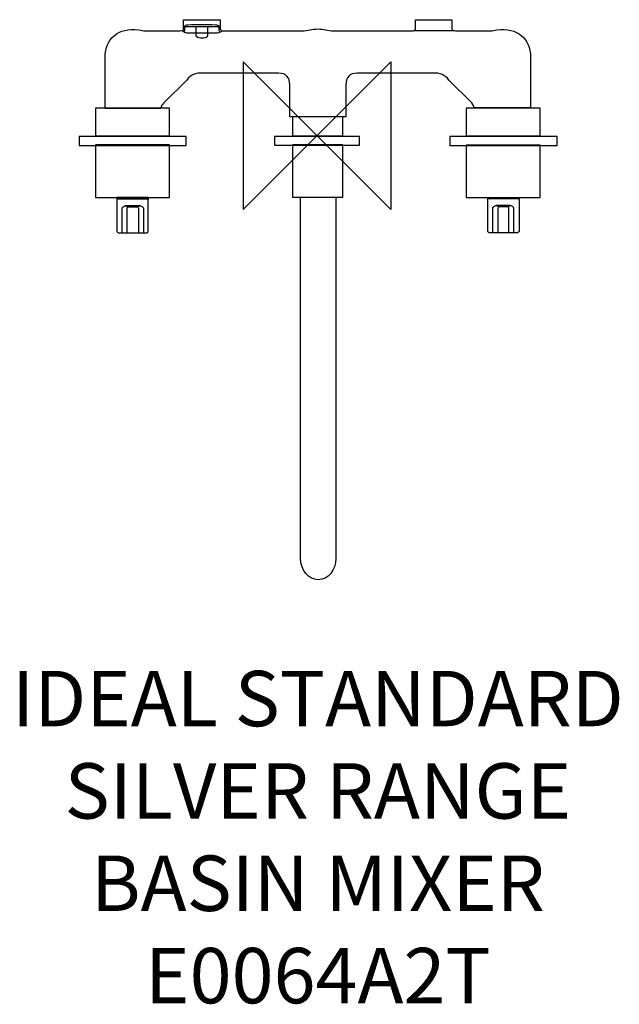
# Model space of a CAD drawing. Units: millimetres. Extents: x -161 to 163, y -470 to 63.
import ezdxf

# ---------------------------------------------------------------- set-up
doc = ezdxf.new("R2010")
doc.units = ezdxf.units.MM
doc.header["$MEASUREMENT"] = 0
for name, color, linetype in [('DETAIL', 2, 'Continuous'), ('ORIGIN', 6, 'Continuous'), ('Text', 7, 'Continuous')]:
    doc.layers.add(name, color=color, linetype=linetype)
doc.styles.add('Fastrack', font='simplex.shx')

# ---------------------------------------------------------------- blocks, each defined once
blk = doc.blocks.new('ORIGIN')
at = {"layer": 'ORIGIN'}
blk.add_lwpolyline([(-20, 20), (-20, -20), (20, 20), (20, -20)], close=True, dxfattribs=at)

msp = doc.modelspace()

# ---------------------------------------------------------------- linework, layer by layer
at = {"layer": 'DETAIL', "color": 8}
for points in [[(-120.3296, 0.3562), (-80.2646, 0.3562), (-80.2646, 15.24), (-120.3296, 15.24), (-120.3296, 0.3562)], [(-13.6496, 0.3562), (13.5786, 0.3562), (13.5786, 10.668), (-13.6496, 10.668), (-13.6496, 0.3562)], [(80.3974, 0.3562), (120.4624, 0.3562), (120.4624, 15.24), (80.3974, 15.24), (80.3974, 0.3562)]]:
    msp.add_lwpolyline(points, close=True, dxfattribs=at)
at = {"layer": 'DETAIL'}
for points in [[(-129.178, -4.9058), (-71.1782, -4.9058), (-71.1782, 0), (-129.178, 0), (-129.178, -4.9058)], [(-23.3016, -4.8036), (22.5892, -4.8036), (22.5892, 0), (-23.3016, 0), (-23.3016, -4.8036)], [(71.5652, -4.9058), (129.565, -4.9058), (129.565, 0), (71.5652, 0), (71.5652, -4.9058)], [(-120.3296, -33.0015), (-80.2646, -33.0015), (-80.2646, -4.4879), (-120.3296, -4.4879), (-120.3296, -33.0015)], [(-13.6496, -32.8721), (13.5786, -32.8721), (13.5786, -4.4879), (-13.6496, -4.4879), (-13.6496, -32.8721)], [(80.3974, -33.0015), (120.4624, -33.0015), (120.4624, -4.8339), (80.3974, -4.8339), (80.3974, -33.0015)]]:
    msp.add_lwpolyline(points, close=True, dxfattribs=at)
at = {"layer": 'DETAIL', "color": 8}
for points, knots in [([(0.116, 10.6398), (0.116, 10.6398), (15.2426, 10.6398), (15.2426, 10.6398), (15.2426, 10.6398), (15.2426, 10.6398), (15.2426, 27.7084), (15.2426, 27.7084), (15.2426, 27.7084), (15.2426, 32.2055), (17.2868, 34.1474), (21.375, 34.1474), (21.375, 34.1474), (21.375, 34.1474), (62.5644, 34.1474), (62.5644, 34.1474), (62.5644, 34.1474), (66.1417, 34.6584), (68.9013, 33.2275), (71.0476, 30.4679), (71.0476, 30.4679), (71.0476, 30.4679), (83.4146, 18.1009), (83.4146, 18.1009), (83.4146, 18.1009), (84.1301, 17.3859), (84.9477, 14.1148), (84.9477, 15.2391), (84.9477, 15.2391), (84.9477, 15.2391), (84.9477, 15.4528), (84.9477, 15.4528), (84.9477, 15.4528), (84.9477, 15.4528), (115.201, 15.4528), (115.201, 15.4528), (115.201, 15.4528), (115.201, 15.4528), (115.201, 42.9372), (115.201, 42.9372), (115.201, 42.9372), (115.201, 52.6468), (108.2509, 59.1881), (96.906, 57.655), (96.906, 57.655), (95.6795, 57.4506), (94.5552, 57.1439), (93.4309, 57.1439), (93.4309, 57.1439), (93.4309, 57.1439), (74.5226, 57.1439), (74.5226, 57.1439), (74.5226, 57.1439), (72.8873, 57.2461), (72.5807, 57.5528), (72.6829, 58.3704), (72.6829, 58.3704), (72.6829, 58.3704), (72.6829, 63.1741), (72.6829, 63.1741), (72.6829, 63.1741), (72.6829, 63.1741), (52.8548, 63.1741), (52.8548, 63.1741), (52.8548, 63.1741), (52.8548, 63.1741), (52.957, 58.4726), (52.957, 58.4726), (52.957, 58.4726), (52.957, 57.9616), (52.4459, 57.1439), (51.8327, 57.1439), (51.8327, 57.1439), (51.8327, 57.1439), (8.5992, 57.1439), (8.5992, 57.1439), (8.5992, 57.1439), (5.4307, 57.1439), (3.08, 58.166), (0.116, 58.166), (0.116, 58.166), (-2.9502, 58.166), (-5.4032, 57.1439), (-8.4694, 57.1439), (-8.4694, 57.1439), (-8.4694, 57.1439), (-51.7029, 57.1439), (-51.7029, 57.1439), (-51.7029, 57.1439), (-52.3162, 57.1439), (-52.8272, 57.9616), (-52.8272, 58.4726), (-52.8272, 58.4726), (-52.8272, 58.4726), (-52.8272, 63.1741), (-52.8272, 63.1741), (-52.8272, 63.1741), (-52.8272, 63.1741), (-72.5531, 63.1741), (-72.5531, 63.1741), (-72.5531, 63.1741), (-72.5531, 63.1741), (-72.5531, 58.3704), (-72.5531, 58.3704), (-72.5531, 58.3704), (-72.5531, 57.5528), (-72.7576, 57.2461), (-74.3929, 57.1439), (-74.3929, 57.1439), (-74.3929, 57.1439), (-93.3012, 57.1439), (-93.3012, 57.1439), (-93.3012, 57.1439), (-94.4254, 57.1439), (-95.5497, 57.4506), (-96.8784, 57.655), (-96.8784, 57.655), (-108.1212, 59.1881), (-115.0712, 52.6464), (-115.0712, 42.9372), (-115.0712, 42.9372), (-115.0712, 42.9372), (-115.0712, 15.1067), (-115.0712, 15.1067), (-115.0712, 15.1067), (-115.0712, 15.1067), (-84.818, 15.1067), (-84.818, 15.1067), (-84.818, 15.1067), (-84.818, 15.1067), (-84.818, 15.2391), (-84.818, 15.2391), (-84.818, 15.2391), (-84.818, 16.3634), (-84.0003, 17.3855), (-83.2849, 18.1009), (-83.2849, 18.1009), (-83.2849, 18.1009), (-70.9178, 30.4679), (-70.9178, 30.4679), (-70.9178, 30.4679), (-68.7715, 33.2275), (-66.0119, 34.6584), (-62.4347, 34.1474), (-62.4347, 34.1474), (-62.4347, 34.1474), (-21.2453, 34.1474), (-21.2453, 34.1474), (-21.2453, 34.1474), (-17.157, 34.1474), (-15.1128, 32.2055), (-15.1128, 27.7084), (-15.1128, 27.7084), (-15.1128, 27.7084), (-15.1128, 10.6398), (-15.1128, 10.6398), (-15.1128, 10.6398), (-15.1128, 10.6398), (0.116, 10.6398), (0.116, 10.6398)], [0, 0, 0, 0, 0.025, 0.025, 0.025, 0.025, 0.05, 0.05, 0.05, 0.05, 0.075, 0.075, 0.075, 0.075, 0.1, 0.1, 0.1, 0.1, 0.125, 0.125, 0.125, 0.125, 0.15, 0.15, 0.15, 0.15, 0.175, 0.175, 0.175, 0.175, 0.2, 0.2, 0.2, 0.2, 0.225, 0.225, 0.225, 0.225, 0.25, 0.25, 0.25, 0.25, 0.275, 0.275, 0.275, 0.275, 0.3, 0.3, 0.3, 0.3, 0.325, 0.325, 0.325, 0.325, 0.35, 0.35, 0.35, 0.35, 0.375, 0.375, 0.375, 0.375, 0.4, 0.4, 0.4, 0.4, 0.425, 0.425, 0.425, 0.425, 0.45, 0.45, 0.45, 0.45, 0.475, 0.475, 0.475, 0.475, 0.5, 0.5, 0.5, 0.5, 0.525, 0.525, 0.525, 0.525, 0.55, 0.55, 0.55, 0.55, 0.575, 0.575, 0.575, 0.575, 0.6, 0.6, 0.6, 0.6, 0.625, 0.625, 0.625, 0.625, 0.65, 0.65, 0.65, 0.65, 0.675, 0.675, 0.675, 0.675, 0.7, 0.7, 0.7, 0.7, 0.725, 0.725, 0.725, 0.725, 0.75, 0.75, 0.75, 0.75, 0.775, 0.775, 0.775, 0.775, 0.8, 0.8, 0.8, 0.8, 0.825, 0.825, 0.825, 0.825, 0.85, 0.85, 0.85, 0.85, 0.875, 0.875, 0.875, 0.875, 0.9, 0.9, 0.9, 0.9, 0.925, 0.925, 0.925, 0.925, 0.95, 0.95, 0.95, 0.95, 0.975, 0.975, 0.975, 0.975, 1, 1, 1, 1]), ([(-72.5776, 56.642), (-72.271, 56.7442), (-71.9644, 56.9486), (-71.9644, 57.4597), (-71.9644, 57.4597), (-71.9644, 57.4597), (-71.9644, 59.606), (-71.9644, 59.606), (-71.9644, 59.606), (-71.9644, 60.117), (-70.9423, 60.4237), (-70.2268, 60.4237), (-70.2268, 60.4237), (-65.3209, 60.7303), (-60.415, 60.7303), (-55.4068, 60.4237), (-55.4068, 60.4237), (-54.6914, 60.4237), (-53.4649, 60.2192), (-53.4649, 59.5038), (-53.4649, 59.5038), (-53.4649, 59.5038), (-53.4649, 57.4597), (-53.4649, 57.4597), (-53.4649, 57.4597), (-53.4649, 56.8464), (-52.9539, 56.7442), (-52.6472, 56.642)], [0, 0, 0, 0, 0.14285714, 0.14285714, 0.14285714, 0.14285714, 0.28571429, 0.28571429, 0.28571429, 0.28571429, 0.42857143, 0.42857143, 0.42857143, 0.42857143, 0.57142857, 0.57142857, 0.57142857, 0.57142857, 0.71428571, 0.71428571, 0.71428571, 0.71428571, 0.85714286, 0.85714286, 0.85714286, 0.85714286, 1, 1, 1, 1]), ([(-59.574, 59.436), (-59.574, 59.436), (-65.7064, 59.436), (-65.7064, 59.436), (-65.7064, 59.436), (-65.7064, 59.436), (-65.7064, 54.4279), (-65.7064, 54.4279), (-65.7064, 54.4279), (-65.7064, 53.6102), (-64.3777, 53.2014), (-63.4579, 53.2014), (-63.4579, 53.2014), (-63.4579, 53.2014), (-61.6182, 53.2014), (-61.6182, 53.2014), (-61.6182, 53.2014), (-60.8005, 53.2014), (-59.574, 53.7124), (-59.574, 54.5301), (-59.574, 54.5301), (-59.574, 54.5301), (-59.574, 59.436), (-59.574, 59.436)], [0, 0, 0, 0, 0.16666667, 0.16666667, 0.16666667, 0.16666667, 0.33333333, 0.33333333, 0.33333333, 0.33333333, 0.5, 0.5, 0.5, 0.5, 0.66666667, 0.66666667, 0.66666667, 0.66666667, 0.83333333, 0.83333333, 0.83333333, 0.83333333, 1, 1, 1, 1]), ([(-73.3396, 57.404), (-72.6242, 56.6886), (-71.9087, 56.0753), (-70.9888, 56.0753), (-70.9888, 56.0753), (-70.9888, 56.0753), (-54.2269, 56.0753), (-54.2269, 56.0753), (-54.2269, 56.0753), (-53.4092, 56.0753), (-52.3872, 56.6886), (-51.7739, 57.1996)], [0, 0, 0, 0, 0.33333333, 0.33333333, 0.33333333, 0.33333333, 0.66666667, 0.66666667, 0.66666667, 0.66666667, 1, 1, 1, 1])]:
    msp.add_open_spline(points, degree=3, knots=knots, dxfattribs=at)
for points in [[(-72.3236, 59.436), (-72.3236, 59.436), (-53.1459, 59.436), (-53.1459, 59.436)], [(73.9804, 57.15), (73.9804, 57.15), (52.1628, 57.15), (52.1628, 57.15)]]:
    msp.add_open_spline(points, degree=3, dxfattribs=at)
at = {"layer": 'DETAIL'}
for points, knots in [([(-108.6456, -33.02), (-108.6456, -33.02), (-91.6792, -33.02), (-91.6792, -33.02), (-91.6792, -33.02), (-91.6792, -33.02), (-91.6792, -51.4172), (-91.6792, -51.4172), (-91.6792, -51.4172), (-91.6792, -51.8261), (-92.1903, -52.1327), (-92.4969, -52.1327), (-92.4969, -52.1327), (-92.4969, -52.1327), (-107.8279, -52.1327), (-107.8279, -52.1327), (-107.8279, -52.1327), (-108.2368, -52.1327), (-108.6456, -51.8261), (-108.6456, -51.4172), (-108.6456, -51.4172), (-108.6456, -51.4172), (-108.6456, -33.02), (-108.6456, -33.02)], [0, 0, 0, 0, 0.16666667, 0.16666667, 0.16666667, 0.16666667, 0.33333333, 0.33333333, 0.33333333, 0.33333333, 0.5, 0.5, 0.5, 0.5, 0.66666667, 0.66666667, 0.66666667, 0.66666667, 0.83333333, 0.83333333, 0.83333333, 0.83333333, 1, 1, 1, 1]), ([(9.8774, -32.8401), (9.8774, -32.8401), (9.8774, -228.479), (9.8774, -228.479), (9.8774, -228.479), (9.8774, -234.8154), (5.5641, -240.0284), (0.3204, -240.0284), (0.3204, -240.0284), (0.3204, -240.0284), (0.3204, -240.0284), (0.3204, -240.0284), (0.3204, -240.0284), (-4.9233, -240.0284), (-9.2366, -234.8158), (-9.2366, -228.479), (-9.2366, -228.479), (-9.2366, -228.479), (-9.2366, -32.8401), (-9.2366, -32.8401)], [0, 0, 0, 0, 0.2, 0.2, 0.2, 0.2, 0.4, 0.4, 0.4, 0.4, 0.6, 0.6, 0.6, 0.6, 0.8, 0.8, 0.8, 0.8, 1, 1, 1, 1]), ([(109.0324, -33.02), (109.0324, -33.02), (92.066, -33.02), (92.066, -33.02), (92.066, -33.02), (92.066, -33.02), (92.066, -51.4172), (92.066, -51.4172), (92.066, -51.4172), (92.066, -51.8261), (92.5771, -52.1327), (92.8837, -52.1327), (92.8837, -52.1327), (92.8837, -52.1327), (108.2147, -52.1327), (108.2147, -52.1327), (108.2147, -52.1327), (108.6236, -52.1327), (109.0324, -51.8261), (109.0324, -51.4172), (109.0324, -51.4172), (109.0324, -51.4172), (109.0324, -33.02), (109.0324, -33.02)], [0, 0, 0, 0, 0.16666667, 0.16666667, 0.16666667, 0.16666667, 0.33333333, 0.33333333, 0.33333333, 0.33333333, 0.5, 0.5, 0.5, 0.5, 0.66666667, 0.66666667, 0.66666667, 0.66666667, 0.83333333, 0.83333333, 0.83333333, 0.83333333, 1, 1, 1, 1]), ([(-105.8516, -51.816), (-105.8516, -51.816), (-105.8516, -38.6313), (-105.8516, -38.6313), (-105.8516, -38.6313), (-105.1362, -38.0181), (-104.3185, -37.4048), (-103.1942, -37.4048), (-103.1942, -37.4048), (-103.1942, -37.4048), (-100.128, -37.4048), (-100.128, -37.4048), (-100.128, -37.4048), (-100.128, -37.4048), (-97.0618, -37.4048), (-97.0618, -37.4048), (-97.0618, -37.4048), (-95.8353, -37.4048), (-95.0177, -38.0181), (-94.3022, -38.6313), (-94.3022, -38.6313), (-94.3022, -38.6313), (-94.3022, -51.816), (-94.3022, -51.816)], [0, 0, 0, 0, 0.16666667, 0.16666667, 0.16666667, 0.16666667, 0.33333333, 0.33333333, 0.33333333, 0.33333333, 0.5, 0.5, 0.5, 0.5, 0.66666667, 0.66666667, 0.66666667, 0.66666667, 0.83333333, 0.83333333, 0.83333333, 0.83333333, 1, 1, 1, 1]), ([(-103.0576, -52.07), (-103.0576, -52.07), (-103.0576, -38.6809), (-103.0576, -38.6809), (-103.0576, -38.6809), (-103.0576, -38.3743), (-102.5466, -38.0677), (-102.2399, -38.0677), (-102.2399, -38.0677), (-102.2399, -38.0677), (-97.845, -38.0677), (-97.845, -38.0677), (-97.845, -38.0677), (-97.4362, -38.0677), (-97.0274, -38.5787), (-97.0274, -38.9875), (-97.0274, -38.9875), (-97.0274, -38.9875), (-97.0274, -52.07), (-97.0274, -52.07)], [0, 0, 0, 0, 0.2, 0.2, 0.2, 0.2, 0.4, 0.4, 0.4, 0.4, 0.6, 0.6, 0.6, 0.6, 0.8, 0.8, 0.8, 0.8, 1, 1, 1, 1]), ([(106.2384, -51.816), (106.2384, -51.816), (106.2384, -38.6313), (106.2384, -38.6313), (106.2384, -38.6313), (105.523, -38.0181), (104.7053, -37.4048), (103.581, -37.4048), (103.581, -37.4048), (103.581, -37.4048), (100.5148, -37.4048), (100.5148, -37.4048), (100.5148, -37.4048), (100.5148, -37.4048), (97.4486, -37.4048), (97.4486, -37.4048), (97.4486, -37.4048), (96.2221, -37.4048), (95.4045, -38.0181), (94.689, -38.6313), (94.689, -38.6313), (94.689, -38.6313), (94.689, -51.816), (94.689, -51.816)], [0, 0, 0, 0, 0.16666667, 0.16666667, 0.16666667, 0.16666667, 0.33333333, 0.33333333, 0.33333333, 0.33333333, 0.5, 0.5, 0.5, 0.5, 0.66666667, 0.66666667, 0.66666667, 0.66666667, 0.83333333, 0.83333333, 0.83333333, 0.83333333, 1, 1, 1, 1]), ([(103.4444, -52.07), (103.4444, -52.07), (103.4444, -38.6809), (103.4444, -38.6809), (103.4444, -38.6809), (103.4444, -38.3743), (102.9334, -38.0677), (102.6267, -38.0677), (102.6267, -38.0677), (102.6267, -38.0677), (98.2318, -38.0677), (98.2318, -38.0677), (98.2318, -38.0677), (97.823, -38.0677), (97.4142, -38.5787), (97.4142, -38.9875), (97.4142, -38.9875), (97.4142, -38.9875), (97.4142, -52.07), (97.4142, -52.07)], [0, 0, 0, 0, 0.2, 0.2, 0.2, 0.2, 0.4, 0.4, 0.4, 0.4, 0.6, 0.6, 0.6, 0.6, 0.8, 0.8, 0.8, 0.8, 1, 1, 1, 1])]:
    msp.add_open_spline(points, degree=3, knots=knots, dxfattribs=at)
for points in [[(-108.6456, -33.782), (-108.6456, -33.782), (-91.4748, -33.782), (-91.4748, -33.782)], [(109.0324, -33.782), (109.0324, -33.782), (91.8616, -33.782), (91.8616, -33.782)], [(-103.8196, -37.846), (-103.8196, -37.846), (-96.4607, -37.846), (-96.4607, -37.846)], [(104.2064, -37.846), (104.2064, -37.846), (96.8475, -37.846), (96.8475, -37.846)]]:
    msp.add_open_spline(points, degree=3, dxfattribs=at)

# ---------------------------------------------------------------- block references
at = {"layer": 'Text', "xscale": 2, "yscale": 2, "zscale": 2}
msp.add_blockref('ORIGIN', (-0.3562, 0.3562), dxfattribs=at)

# ---------------------------------------------------------------- texts
at = {"layer": 'Text', "insert": (0.116, -289.3602), "char_height": 30, "width": 1266.8143, "attachment_point": 2, "style": 'Fastrack'}
msp.add_mtext('IDEAL STANDARD\\PSILVER RANGE\\PBASIN MIXER\\PE0064A2T', dxfattribs=at)

doc.saveas('drawing.dxf')
